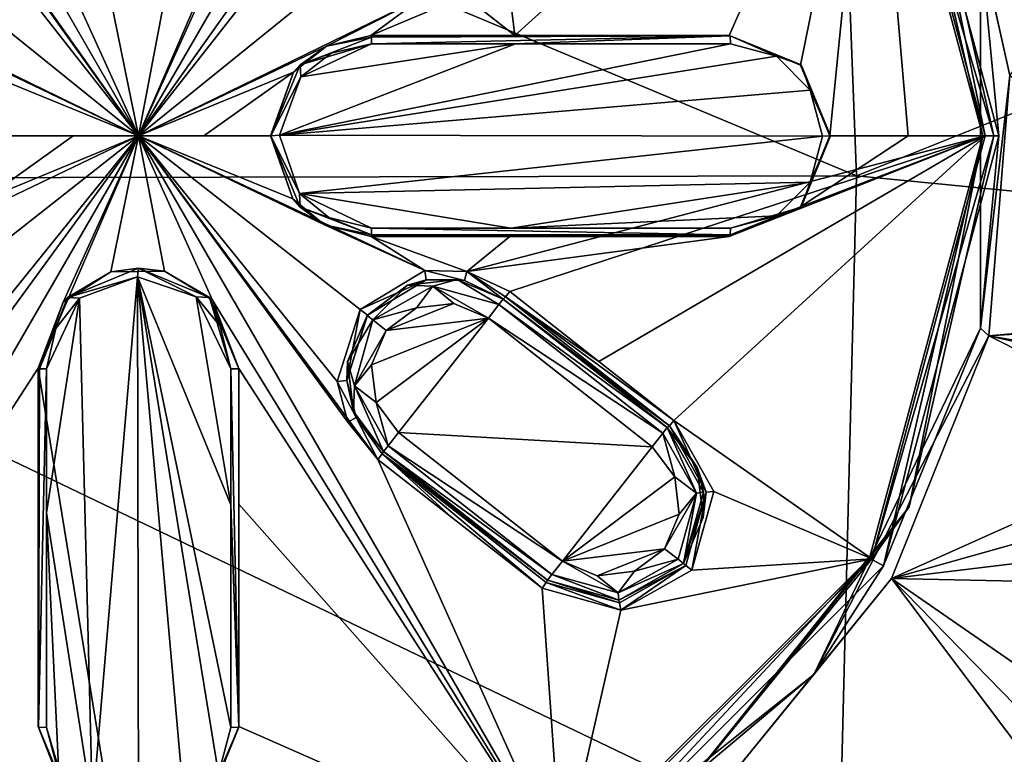
# Model space of a CAD drawing. Units: millimetres. Extents: x -70 to 70, y -195 to 70.
# Drawn here: x -2 to 18, y -13 to 2 of the extents above; entities that cross this region are included whole.
import ezdxf

# ---------------------------------------------------------------- set-up
doc = ezdxf.new("R2010")
doc.units = ezdxf.units.MM
doc.header["$LTSCALE"] = 52.148148
for name, color, linetype in [('115', 7, 'CONTINUOUS'), ('116', 7, 'CONTINUOUS'), ('117', 7, 'CONTINUOUS'), ('118', 7, 'CONTINUOUS'), ('119', 7, 'CONTINUOUS'), ('120', 7, 'CONTINUOUS'), ('121', 7, 'CONTINUOUS'), ('130', 7, 'CONTINUOUS'), ('131', 7, 'CONTINUOUS'), ('132', 7, 'CONTINUOUS'), ('133', 7, 'CONTINUOUS'), ('134', 7, 'CONTINUOUS'), ('135', 7, 'CONTINUOUS'), ('136', 7, 'CONTINUOUS'), ('137', 7, 'CONTINUOUS'), ('19', 7, 'CONTINUOUS'), ('50', 7, 'CONTINUOUS'), ('65', 7, 'CONTINUOUS'), ('66', 7, 'CONTINUOUS'), ('704', 7, 'CONTINUOUS'), ('705', 7, 'CONTINUOUS'), ('76', 7, 'CONTINUOUS'), ('77', 7, 'CONTINUOUS'), ('78', 7, 'CONTINUOUS'), ('79', 7, 'CONTINUOUS'), ('80', 7, 'CONTINUOUS'), ('81', 7, 'CONTINUOUS'), ('82', 7, 'CONTINUOUS'), ('83', 7, 'CONTINUOUS'), ('84', 7, 'CONTINUOUS')]:
    doc.layers.add(name, color=color, linetype=linetype)

msp = doc.modelspace()

# ---------------------------------------------------------------- linework, layer by layer
at = {"layer": '115', "linetype": 'Continuous'}
for points in [[(9.499, -4.657, 13.115), (7.662, -3.213, 13.257), (7.571, -3.324, 13.199), (9.499, -4.657, 13.115)], [(7.528, -3.366, 13.057), (10.956, -5.981, 12.916), (7.571, -3.324, 13.199), (7.528, -3.366, 13.057)], [(7.528, -3.366, 13.057), (9.364, -4.808, 12.915), (10.956, -5.981, 12.916), (7.528, -3.366, 13.057)], [(11.047, -5.871, 12.973), (9.499, -4.657, 13.115), (7.571, -3.324, 13.199), (11.047, -5.871, 12.973)], [(10.956, -5.981, 12.916), (11.047, -5.871, 12.973), (7.571, -3.324, 13.199), (10.956, -5.981, 12.916)], [(9.364, -4.808, 12.915), (10.91, -6.021, 12.774), (10.956, -5.981, 12.916), (9.364, -4.808, 12.915)]]:
    msp.add_3dface(points, dxfattribs=at)
at = {"layer": '116', "linetype": 'Continuous'}
for points in [[(5.911, -2.778, 13.35), (4.573, -3.582, 13.383), (5.938, -2.971, 13.15), (5.911, -2.778, 13.35)], [(6.777, -2.795, 13.31), (5.911, -2.778, 13.35), (6.724, -2.987, 13.11), (6.777, -2.795, 13.31)], [(5.911, -2.778, 13.35), (5.938, -2.971, 13.15), (6.724, -2.987, 13.11), (5.911, -2.778, 13.35)], [(7.528, -3.366, 13.057), (6.777, -2.795, 13.31), (6.724, -2.987, 13.11), (7.528, -3.366, 13.057)], [(7.662, -3.213, 13.257), (6.777, -2.795, 13.31), (7.571, -3.324, 13.199), (7.662, -3.213, 13.257)], [(6.777, -2.795, 13.31), (7.528, -3.366, 13.057), (7.571, -3.324, 13.199), (6.777, -2.795, 13.31)], [(4.573, -3.582, 13.383), (4.723, -3.7, 13.183), (5.938, -2.971, 13.15), (4.573, -3.582, 13.383)], [(4.573, -3.582, 13.383), (4.102, -5.069, 13.35), (4.296, -5.05, 13.15), (4.573, -3.582, 13.383)], [(4.573, -3.582, 13.383), (4.296, -5.05, 13.15), (4.723, -3.7, 13.183), (4.573, -3.582, 13.383)], [(4.102, -5.069, 13.35), (4.494, -5.814, 13.111), (4.296, -5.05, 13.15), (4.102, -5.069, 13.35)], [(4.102, -5.069, 13.35), (4.321, -5.91, 13.31), (4.494, -5.814, 13.111), (4.102, -5.069, 13.35)], [(4.321, -5.91, 13.31), (4.941, -6.679, 13.257), (4.494, -5.814, 13.111), (4.321, -5.91, 13.31)], [(4.494, -5.814, 13.111), (4.941, -6.679, 13.257), (5.027, -6.565, 13.199), (4.494, -5.814, 13.111)], [(5.058, -6.513, 13.057), (4.494, -5.814, 13.111), (5.027, -6.565, 13.199), (5.058, -6.513, 13.057)]]:
    msp.add_3dface(points, dxfattribs=at)
at = {"layer": '117', "linetype": 'Continuous'}
for points in [[(4.941, -6.679, 13.257), (6.459, -7.871, 13.141), (5.027, -6.565, 13.199), (4.941, -6.679, 13.257)], [(6.574, -7.703, 12.942), (5.058, -6.513, 13.057), (5.027, -6.565, 13.199), (6.574, -7.703, 12.942)], [(6.459, -7.871, 13.141), (8.327, -9.337, 12.973), (5.027, -6.565, 13.199), (6.459, -7.871, 13.141)], [(5.027, -6.565, 13.199), (8.327, -9.337, 12.973), (8.414, -9.219, 12.912), (5.027, -6.565, 13.199)], [(8.44, -9.168, 12.774), (6.574, -7.703, 12.942), (5.027, -6.565, 13.199), (8.44, -9.168, 12.774)], [(8.44, -9.168, 12.774), (5.027, -6.565, 13.199), (8.414, -9.219, 12.912), (8.44, -9.168, 12.774)]]:
    msp.add_3dface(points, dxfattribs=at)
at = {"layer": '118', "linetype": 'Continuous'}
for points in [[(11.047, -5.871, 12.973), (10.956, -5.981, 12.916), (11.717, -7.355, 12.794), (11.047, -5.871, 12.973)], [(11.874, -7.338, 12.854), (11.047, -5.871, 12.973), (11.717, -7.355, 12.794), (11.874, -7.338, 12.854)], [(10.91, -6.021, 12.774), (11.53, -6.847, 12.69), (10.956, -5.981, 12.916), (10.91, -6.021, 12.774)], [(10.956, -5.981, 12.916), (11.53, -6.847, 12.69), (11.717, -7.355, 12.794), (10.956, -5.981, 12.916)], [(11.53, -6.847, 12.69), (11.655, -7.877, 12.629), (11.717, -7.355, 12.794), (11.53, -6.847, 12.69)], [(11.655, -7.877, 12.629), (11.249, -8.829, 12.503), (11.717, -7.355, 12.794), (11.655, -7.877, 12.629)], [(11.249, -8.829, 12.503), (11.293, -8.864, 12.745), (11.717, -7.355, 12.794), (11.249, -8.829, 12.503)], [(11.293, -8.864, 12.745), (11.421, -8.962, 12.806), (11.717, -7.355, 12.794), (11.293, -8.864, 12.745)], [(11.421, -8.962, 12.806), (11.874, -7.338, 12.854), (11.717, -7.355, 12.794), (11.421, -8.962, 12.806)], [(11.249, -8.829, 12.503), (9.914, -9.58, 12.655), (11.293, -8.864, 12.745), (11.249, -8.829, 12.503)], [(9.914, -9.58, 12.655), (9.927, -9.635, 12.794), (11.293, -8.864, 12.745), (9.914, -9.58, 12.655)], [(9.927, -9.635, 12.794), (9.951, -9.791, 12.854), (11.293, -8.864, 12.745), (9.927, -9.635, 12.794)], [(9.951, -9.791, 12.854), (11.421, -8.962, 12.806), (11.293, -8.864, 12.745), (9.951, -9.791, 12.854)], [(8.327, -9.337, 12.973), (9.951, -9.791, 12.854), (8.414, -9.219, 12.912), (8.327, -9.337, 12.973)], [(8.44, -9.168, 12.774), (8.414, -9.219, 12.912), (9.927, -9.635, 12.794), (8.44, -9.168, 12.774)], [(8.414, -9.219, 12.912), (9.951, -9.791, 12.854), (9.927, -9.635, 12.794), (8.414, -9.219, 12.912)], [(9.914, -9.58, 12.655), (8.44, -9.168, 12.774), (9.927, -9.635, 12.794), (9.914, -9.58, 12.655)]]:
    msp.add_3dface(points, dxfattribs=at)
at = {"layer": '119', "linetype": 'Continuous'}
for points in [[(17.425, 0, 12.124), (15.084, 8.717, 12.124), (17.649, 0, 12.3), (17.425, 0, 12.124)], [(17.649, 0, 12.3), (15.084, 8.717, 12.124), (15.901, 7.657, 12.3), (17.649, 0, 12.3)], [(15.133, 8.73, 12.522), (17.471, 0, 12.522), (15.901, 7.657, 12.3), (15.133, 8.73, 12.522)], [(17.471, 0, 12.522), (17.649, 0, 12.3), (15.901, 7.657, 12.3), (17.471, 0, 12.522)]]:
    msp.add_3dface(points, dxfattribs=at)
at = {"layer": '120', "linetype": 'Continuous'}
for points in [[(17.471, 0, 12.522), (15.134, -8.729, 12.522), (17.649, 0, 12.3), (17.471, 0, 12.522)], [(17.649, 0, 12.3), (15.134, -8.729, 12.522), (15.901, -7.657, 12.3), (17.649, 0, 12.3)], [(17.425, 0, 12.124), (17.649, 0, 12.3), (15.901, -7.657, 12.3), (17.425, 0, 12.124)], [(15.084, -8.717, 12.124), (17.425, 0, 12.124), (15.901, -7.657, 12.3), (15.084, -8.717, 12.124)], [(15.134, -8.729, 12.522), (11.004, -13.798, 12.3), (15.901, -7.657, 12.3), (15.134, -8.729, 12.522)], [(11.004, -13.798, 12.3), (15.084, -8.717, 12.124), (15.901, -7.657, 12.3), (11.004, -13.798, 12.3)], [(8.717, -15.084, 12.124), (15.084, -8.717, 12.124), (11.004, -13.798, 12.3), (8.717, -15.084, 12.124)], [(15.134, -8.729, 12.522), (8.734, -15.131, 12.522), (11.004, -13.798, 12.3), (15.134, -8.729, 12.522)]]:
    msp.add_3dface(points, dxfattribs=at)
at = {"layer": '121', "linetype": 'Continuous'}
for points in [[(2.906, 0.019, 13.789), (12.215, 1.902, 13.285), (7.779, 1.903, 13.574), (2.906, 0.019, 13.789)], [(3.348, 1.22, 13.769), (2.906, 0.019, 13.789), (7.779, 1.903, 13.574), (3.348, 1.22, 13.769)], [(13.168, 1.646, 13.213), (12.215, 1.902, 13.285), (2.906, 0.019, 13.789), (13.168, 1.646, 13.213)], [(3.974, 1.71, 13.743), (3.348, 1.22, 13.769), (4.808, 1.903, 13.71), (3.974, 1.71, 13.743)], [(4.808, 1.903, 13.71), (3.348, 1.22, 13.769), (7.779, 1.903, 13.574), (4.808, 1.903, 13.71)], [(13.864, 0.949, 13.161), (13.168, 1.646, 13.213), (2.906, 0.019, 13.789), (13.864, 0.949, 13.161)], [(14.117, -0.001, 13.142), (13.864, 0.949, 13.161), (2.906, 0.019, 13.789), (14.117, -0.001, 13.142)], [(3.322, -1.188, 13.77), (14.117, -0.001, 13.142), (2.906, 0.019, 13.789), (3.322, -1.188, 13.77)], [(13.863, -0.951, 13.161), (14.117, -0.001, 13.142), (3.322, -1.188, 13.77), (13.863, -0.951, 13.161)], [(7.68, -1.903, 13.579), (13.863, -0.951, 13.161), (3.322, -1.188, 13.77), (7.68, -1.903, 13.579)], [(13.166, -1.647, 13.213), (13.863, -0.951, 13.161), (7.68, -1.903, 13.579), (13.166, -1.647, 13.213)], [(4.808, -1.903, 13.71), (7.68, -1.903, 13.579), (3.322, -1.188, 13.77), (4.808, -1.903, 13.71)], [(3.925, -1.686, 13.745), (4.808, -1.903, 13.71), (3.322, -1.188, 13.77), (3.925, -1.686, 13.745)], [(12.215, -1.902, 13.285), (13.166, -1.647, 13.213), (7.68, -1.903, 13.579), (12.215, -1.902, 13.285)], [(-0.019, -2.906, 13.789), (-1.219, -3.347, 13.769), (-0.949, -13.864, 13.161), (-0.019, -2.906, 13.789)], [(0.001, -14.117, 13.142), (-0.019, -2.906, 13.789), (-0.949, -13.864, 13.161), (0.001, -14.117, 13.142)], [(1.189, -3.322, 13.77), (-0.019, -2.906, 13.789), (1.903, -7.615, 13.583), (1.189, -3.322, 13.77)], [(1.903, -7.615, 13.583), (-0.019, -2.906, 13.789), (1.902, -12.215, 13.285), (1.903, -7.615, 13.583)], [(1.902, -12.215, 13.285), (-0.019, -2.906, 13.789), (1.648, -13.166, 13.213), (1.902, -12.215, 13.285)], [(1.648, -13.166, 13.213), (-0.019, -2.906, 13.789), (0.951, -13.862, 13.161), (1.648, -13.166, 13.213)], [(0.951, -13.862, 13.161), (-0.019, -2.906, 13.789), (0.001, -14.117, 13.142), (0.951, -13.862, 13.161)], [(-1.709, -3.972, 13.743), (-1.903, -4.808, 13.71), (-1.219, -3.347, 13.769), (-1.709, -3.972, 13.743)], [(-1.219, -3.347, 13.769), (-1.903, -4.808, 13.71), (-1.903, -7.78, 13.574), (-1.219, -3.347, 13.769)], [(-0.949, -13.864, 13.161), (-1.219, -3.347, 13.769), (-1.903, -7.78, 13.574), (-0.949, -13.864, 13.161)], [(1.686, -3.925, 13.745), (1.189, -3.322, 13.77), (1.903, -4.808, 13.71), (1.686, -3.925, 13.745)], [(1.903, -4.808, 13.71), (1.189, -3.322, 13.77), (1.903, -7.615, 13.583), (1.903, -4.808, 13.71)], [(-1.646, -13.168, 13.213), (-0.949, -13.864, 13.161), (-1.903, -7.78, 13.574), (-1.646, -13.168, 13.213)], [(-1.902, -12.215, 13.285), (-1.646, -13.168, 13.213), (-1.903, -7.78, 13.574), (-1.902, -12.215, 13.285)]]:
    msp.add_3dface(points, dxfattribs=at)
at = {"layer": '130', "linetype": 'Continuous'}
for points in [[(12.192, 2.072, 12.984), (7.762, 2.072, 13.272), (4.796, 2.072, 13.408), (12.192, 2.072, 12.984)], [(12.192, 2.072, 12.984), (4.796, 2.072, 13.408), (4.805, 2.042, 13.651), (12.192, 2.072, 12.984)], [(12.208, 2.066, 13.197), (12.192, 2.072, 12.984), (4.805, 2.042, 13.651), (12.208, 2.066, 13.197)], [(4.808, 1.903, 13.71), (12.208, 2.066, 13.197), (4.805, 2.042, 13.651), (4.808, 1.903, 13.71)], [(4.808, 1.903, 13.71), (7.779, 1.903, 13.574), (12.208, 2.066, 13.197), (4.808, 1.903, 13.71)], [(7.779, 1.903, 13.574), (12.215, 1.902, 13.285), (12.208, 2.066, 13.197), (7.779, 1.903, 13.574)]]:
    msp.add_3dface(points, dxfattribs=at)
at = {"layer": '131', "linetype": 'Continuous'}
for points in [[(4.805, 2.042, 13.651), (3.879, 1.857, 13.443), (3.337, 1.467, 13.666), (4.805, 2.042, 13.651)], [(4.808, 1.903, 13.71), (4.805, 2.042, 13.651), (3.337, 1.467, 13.666), (4.808, 1.903, 13.71)], [(4.796, 2.072, 13.408), (3.879, 1.857, 13.443), (4.805, 2.042, 13.651), (4.796, 2.072, 13.408)], [(3.879, 1.857, 13.443), (3.198, 1.319, 13.472), (3.337, 1.467, 13.666), (3.879, 1.857, 13.443)], [(3.974, 1.71, 13.743), (4.808, 1.903, 13.71), (3.337, 1.467, 13.666), (3.974, 1.71, 13.743)], [(3.348, 1.22, 13.769), (3.974, 1.71, 13.743), (3.337, 1.467, 13.666), (3.348, 1.22, 13.769)], [(3.337, 1.467, 13.666), (3.198, 1.319, 13.472), (2.73, 0, 13.694), (3.337, 1.467, 13.666)], [(3.348, 1.22, 13.769), (3.337, 1.467, 13.666), (2.73, 0, 13.694), (3.348, 1.22, 13.769)], [(3.198, 1.319, 13.472), (2.724, 0, 13.495), (2.73, 0, 13.694), (3.198, 1.319, 13.472)], [(2.906, 0.019, 13.789), (3.348, 1.22, 13.769), (2.73, 0, 13.694), (2.906, 0.019, 13.789)], [(2.724, 0, 13.495), (3.184, -1.301, 13.473), (2.73, 0, 13.694), (2.724, 0, 13.495)], [(3.322, -1.188, 13.77), (2.906, 0.019, 13.789), (2.73, 0, 13.694), (3.322, -1.188, 13.77)], [(2.73, 0, 13.694), (3.184, -1.301, 13.473), (3.337, -1.467, 13.666), (2.73, 0, 13.694)], [(3.322, -1.188, 13.77), (2.73, 0, 13.694), (3.337, -1.467, 13.666), (3.322, -1.188, 13.77)], [(3.925, -1.686, 13.745), (3.322, -1.188, 13.77), (3.337, -1.467, 13.666), (3.925, -1.686, 13.745)], [(3.184, -1.301, 13.473), (3.839, -1.837, 13.445), (3.337, -1.467, 13.666), (3.184, -1.301, 13.473)], [(3.337, -1.467, 13.666), (3.839, -1.837, 13.445), (4.805, -2.042, 13.65), (3.337, -1.467, 13.666)], [(3.925, -1.686, 13.745), (3.337, -1.467, 13.666), (4.805, -2.042, 13.65), (3.925, -1.686, 13.745)], [(4.808, -1.903, 13.71), (3.925, -1.686, 13.745), (4.805, -2.042, 13.65), (4.808, -1.903, 13.71)], [(3.839, -1.837, 13.445), (4.797, -2.072, 13.408), (4.805, -2.042, 13.65), (3.839, -1.837, 13.445)]]:
    msp.add_3dface(points, dxfattribs=at)
at = {"layer": '132', "linetype": 'Continuous'}
for points in [[(4.808, -1.903, 13.71), (4.805, -2.042, 13.65), (12.211, -2.042, 13.226), (4.808, -1.903, 13.71)], [(12.215, -1.902, 13.285), (7.68, -1.903, 13.579), (4.808, -1.903, 13.71), (12.215, -1.902, 13.285)], [(12.215, -1.902, 13.285), (4.808, -1.903, 13.71), (12.211, -2.042, 13.226), (12.215, -1.902, 13.285)], [(4.797, -2.072, 13.408), (12.192, -2.072, 12.984), (12.211, -2.042, 13.226), (4.797, -2.072, 13.408)], [(4.805, -2.042, 13.65), (4.797, -2.072, 13.408), (12.211, -2.042, 13.226), (4.805, -2.042, 13.65)], [(4.797, -2.072, 13.408), (7.664, -2.072, 13.277), (12.192, -2.072, 12.984), (4.797, -2.072, 13.408)]]:
    msp.add_3dface(points, dxfattribs=at)
at = {"layer": '133', "linetype": 'Continuous'}
for points in [[(13.659, 1.463, 12.873), (12.192, 2.072, 12.984), (13.673, 1.469, 13.07), (13.659, 1.463, 12.873)], [(12.192, 2.072, 12.984), (12.208, 2.066, 13.197), (13.673, 1.469, 13.07), (12.192, 2.072, 12.984)], [(12.215, 1.902, 13.285), (13.168, 1.646, 13.213), (12.208, 2.066, 13.197), (12.215, 1.902, 13.285)], [(12.208, 2.066, 13.197), (13.168, 1.646, 13.213), (13.673, 1.469, 13.07), (12.208, 2.066, 13.197)], [(13.168, 1.646, 13.213), (13.864, 0.949, 13.161), (13.673, 1.469, 13.07), (13.168, 1.646, 13.213)], [(14.282, 0, 13.025), (13.659, 1.463, 12.873), (13.673, 1.469, 13.07), (14.282, 0, 13.025)], [(14.264, 0, 12.828), (13.659, 1.463, 12.873), (14.282, 0, 13.025), (14.264, 0, 12.828)], [(13.864, 0.949, 13.161), (14.282, 0, 13.025), (13.673, 1.469, 13.07), (13.864, 0.949, 13.161)], [(13.864, 0.949, 13.161), (14.117, -0.001, 13.142), (14.282, 0, 13.025), (13.864, 0.949, 13.161)], [(13.658, -1.464, 12.873), (14.264, 0, 12.828), (13.673, -1.469, 13.07), (13.658, -1.464, 12.873)], [(13.673, -1.469, 13.07), (14.264, 0, 12.828), (14.282, 0, 13.025), (13.673, -1.469, 13.07)], [(13.863, -0.951, 13.161), (13.673, -1.469, 13.07), (14.282, 0, 13.025), (13.863, -0.951, 13.161)], [(14.117, -0.001, 13.142), (13.863, -0.951, 13.161), (14.282, 0, 13.025), (14.117, -0.001, 13.142)], [(13.863, -0.951, 13.161), (13.166, -1.647, 13.213), (13.673, -1.469, 13.07), (13.863, -0.951, 13.161)], [(12.192, -2.072, 12.984), (13.658, -1.464, 12.873), (12.211, -2.042, 13.226), (12.192, -2.072, 12.984)], [(12.211, -2.042, 13.226), (13.658, -1.464, 12.873), (13.673, -1.469, 13.07), (12.211, -2.042, 13.226)], [(12.215, -1.902, 13.285), (12.211, -2.042, 13.226), (13.673, -1.469, 13.07), (12.215, -1.902, 13.285)], [(13.166, -1.647, 13.213), (12.215, -1.902, 13.285), (13.673, -1.469, 13.07), (13.166, -1.647, 13.213)]]:
    msp.add_3dface(points, dxfattribs=at)
at = {"layer": '134', "linetype": 'Continuous'}
for points in [[(-0.57, -2.804, 13.491), (-1.556, -3.428, 13.462), (-1.467, -3.337, 13.666), (-0.57, -2.804, 13.491)], [(-0.57, -2.804, 13.491), (-1.467, -3.337, 13.666), (0, -2.73, 13.694), (-0.57, -2.804, 13.491)], [(-1.467, -3.337, 13.666), (-0.019, -2.906, 13.789), (0, -2.73, 13.694), (-1.467, -3.337, 13.666)], [(0.532, -2.793, 13.491), (-0.57, -2.804, 13.491), (0, -2.73, 13.694), (0.532, -2.793, 13.491)], [(-0.019, -2.906, 13.789), (1.189, -3.322, 13.77), (0, -2.73, 13.694), (-0.019, -2.906, 13.789)], [(0.532, -2.793, 13.491), (0, -2.73, 13.694), (1.467, -3.337, 13.666), (0.532, -2.793, 13.491)], [(0, -2.73, 13.694), (1.189, -3.322, 13.77), (1.467, -3.337, 13.666), (0, -2.73, 13.694)], [(1.524, -3.393, 13.464), (0.532, -2.793, 13.491), (1.467, -3.337, 13.666), (1.524, -3.393, 13.464)], [(-1.219, -3.347, 13.769), (-0.019, -2.906, 13.789), (-1.467, -3.337, 13.666), (-1.219, -3.347, 13.769)], [(-1.556, -3.428, 13.462), (-2.072, -4.796, 13.408), (-2.042, -4.805, 13.651), (-1.556, -3.428, 13.462)], [(-1.556, -3.428, 13.462), (-2.042, -4.805, 13.651), (-1.467, -3.337, 13.666), (-1.556, -3.428, 13.462)], [(-2.042, -4.805, 13.651), (-1.709, -3.972, 13.743), (-1.467, -3.337, 13.666), (-2.042, -4.805, 13.651)], [(-1.709, -3.972, 13.743), (-1.219, -3.347, 13.769), (-1.467, -3.337, 13.666), (-1.709, -3.972, 13.743)], [(1.189, -3.322, 13.77), (1.686, -3.925, 13.745), (1.467, -3.337, 13.666), (1.189, -3.322, 13.77)], [(1.524, -3.393, 13.464), (1.467, -3.337, 13.666), (2.066, -4.804, 13.622), (1.524, -3.393, 13.464)], [(1.686, -3.925, 13.745), (1.903, -4.808, 13.71), (1.467, -3.337, 13.666), (1.686, -3.925, 13.745)], [(1.467, -3.337, 13.666), (1.903, -4.808, 13.71), (2.066, -4.804, 13.622), (1.467, -3.337, 13.666)], [(2.072, -4.797, 13.408), (1.524, -3.393, 13.464), (2.066, -4.804, 13.622), (2.072, -4.797, 13.408)], [(-1.903, -4.808, 13.71), (-1.709, -3.972, 13.743), (-2.042, -4.805, 13.651), (-1.903, -4.808, 13.71)]]:
    msp.add_3dface(points, dxfattribs=at)
at = {"layer": '135', "linetype": 'Continuous'}
for points in [[(2.066, -4.804, 13.622), (1.903, -4.808, 13.71), (2.066, -12.208, 13.197), (2.066, -4.804, 13.622)], [(1.903, -4.808, 13.71), (1.903, -7.615, 13.583), (2.066, -12.208, 13.197), (1.903, -4.808, 13.71)], [(2.072, -12.192, 12.984), (2.072, -4.797, 13.408), (2.066, -4.804, 13.622), (2.072, -12.192, 12.984)], [(2.072, -12.192, 12.984), (2.066, -4.804, 13.622), (2.066, -12.208, 13.197), (2.072, -12.192, 12.984)], [(2.072, -4.797, 13.408), (2.072, -12.192, 12.984), (2.072, -7.599, 13.281), (2.072, -4.797, 13.408)], [(1.903, -7.615, 13.583), (1.902, -12.215, 13.285), (2.066, -12.208, 13.197), (1.903, -7.615, 13.583)]]:
    msp.add_3dface(points, dxfattribs=at)
at = {"layer": '136', "linetype": 'Continuous'}
for points in [[(-2.072, -12.192, 12.984), (-1.463, -13.659, 12.873), (-2.066, -12.208, 13.197), (-2.072, -12.192, 12.984)], [(1.464, -13.658, 12.873), (2.072, -12.192, 12.984), (1.469, -13.673, 13.07), (1.464, -13.658, 12.873)], [(2.072, -12.192, 12.984), (2.066, -12.208, 13.197), (1.469, -13.673, 13.07), (2.072, -12.192, 12.984)], [(-1.463, -13.659, 12.873), (-1.469, -13.673, 13.07), (-2.066, -12.208, 13.197), (-1.463, -13.659, 12.873)], [(-1.469, -13.673, 13.07), (-1.902, -12.215, 13.285), (-2.066, -12.208, 13.197), (-1.469, -13.673, 13.07)], [(-1.646, -13.168, 13.213), (-1.902, -12.215, 13.285), (-1.469, -13.673, 13.07), (-1.646, -13.168, 13.213)], [(2.066, -12.208, 13.197), (1.648, -13.166, 13.213), (1.469, -13.673, 13.07), (2.066, -12.208, 13.197)], [(1.902, -12.215, 13.285), (1.648, -13.166, 13.213), (2.066, -12.208, 13.197), (1.902, -12.215, 13.285)]]:
    msp.add_3dface(points, dxfattribs=at)
at = {"layer": '137', "linetype": 'Continuous'}
for points in [[(-2.072, -4.796, 13.408), (-2.072, -12.192, 12.984), (-2.066, -12.208, 13.197), (-2.072, -4.796, 13.408)], [(-2.042, -4.805, 13.651), (-2.072, -4.796, 13.408), (-2.066, -12.208, 13.197), (-2.042, -4.805, 13.651)], [(-1.903, -4.808, 13.71), (-2.042, -4.805, 13.651), (-2.066, -12.208, 13.197), (-1.903, -4.808, 13.71)], [(-1.902, -12.215, 13.285), (-1.903, -4.808, 13.71), (-2.066, -12.208, 13.197), (-1.902, -12.215, 13.285)], [(-1.903, -4.808, 13.71), (-1.902, -12.215, 13.285), (-1.903, -7.78, 13.574), (-1.903, -4.808, 13.71)]]:
    msp.add_3dface(points, dxfattribs=at)
at = {"layer": '19', "linetype": 'Continuous'}
for points in [[(14.352, 11.417, -28.915), (14.817, -0.821, -30.033), (-14.271, 11.354, -28.932), (14.352, 11.417, -28.915)], [(14.352, 11.417, -28.915), (42.785, 10.372, -22.956), (14.817, -0.821, -30.033), (14.352, 11.417, -28.915)], [(-14.271, 11.354, -28.932), (14.817, -0.821, -30.033), (-14.73, -0.887, -30.047), (-14.271, 11.354, -28.932)], [(42.785, 10.372, -22.956), (43.575, -3.634, -23.579), (14.817, -0.821, -30.033), (42.785, 10.372, -22.956)], [(14.817, -0.821, -30.033), (14.468, -14.898, -30.564), (-14.73, -0.887, -30.047), (14.817, -0.821, -30.033)], [(-14.73, -0.887, -30.047), (14.468, -14.898, -30.564), (-14.38, -14.959, -30.575), (-14.73, -0.887, -30.047)], [(14.817, -0.821, -30.033), (43.575, -3.634, -23.579), (14.468, -14.898, -30.564), (14.817, -0.821, -30.033)], [(43.575, -3.634, -23.579), (42.115, -17.98, -23.777), (14.468, -14.898, -30.564), (43.575, -3.634, -23.579)]]:
    msp.add_3dface(points, dxfattribs=at)
at = {"layer": '50', "linetype": 'Continuous'}
for points in [[(16.81, 6.511, 12.419), (17.983, 1.247, 12.419), (21.853, 6.292, 11.849), (16.81, 6.511, 12.419)], [(17.983, 1.247, 12.419), (17.547, -4.128, 12.419), (23.705, -3.575, 11.678), (17.983, 1.247, 12.419)], [(23.705, -3.575, 11.678), (17.547, -4.128, 12.419), (22.427, -3.807, 11.848), (23.705, -3.575, 11.678)], [(22.427, -3.807, 11.848), (17.547, -4.128, 12.419), (21.7, -4.85, 11.917), (22.427, -3.807, 11.848)], [(17.547, -4.128, 12.419), (15.541, -9.134, 12.419), (21.86, -6.303, 11.848), (17.547, -4.128, 12.419)], [(21.655, -5.045, 11.917), (17.547, -4.128, 12.419), (21.86, -6.303, 11.848), (21.655, -5.045, 11.917)], [(17.547, -4.128, 12.419), (21.655, -5.045, 11.917), (21.677, -4.948, 11.917), (17.547, -4.128, 12.419)], [(21.7, -4.85, 11.917), (17.547, -4.128, 12.419), (21.677, -4.948, 11.917), (21.7, -4.85, 11.917)], [(21.86, -6.303, 11.848), (15.541, -9.134, 12.419), (22.909, -7.063, 11.678), (21.86, -6.303, 11.848)], [(22.909, -7.063, 11.678), (15.541, -9.134, 12.419), (26.205, -7.84, 11.162), (22.909, -7.063, 11.678)], [(26.205, -7.84, 11.162), (15.541, -9.134, 12.419), (35.66, -9.562, 9.32), (26.205, -7.84, 11.162)], [(15.541, -9.134, 12.419), (12.143, -13.323, 12.419), (18.57, -13.159, 11.847), (15.541, -9.134, 12.419)], [(36.057, -23.337, 7.862), (15.541, -9.134, 12.419), (19.807, -13.506, 11.678), (36.057, -23.337, 7.862)], [(15.541, -9.134, 12.419), (36.057, -23.337, 7.862), (35.66, -9.562, 9.32), (15.541, -9.134, 12.419)], [(19.807, -13.506, 11.678), (15.541, -9.134, 12.419), (18.57, -13.159, 11.847), (19.807, -13.506, 11.678)]]:
    msp.add_3dface(points, dxfattribs=at)
at = {"layer": '65', "linetype": 'Continuous'}
for points in [[(-2.072, -4.796, 13.408), (0, 0, 13.553), (-8.75, -15.121, 12.522), (-2.072, -4.796, 13.408)], [(0, 0, 13.553), (-4.324, -5.917, 13.31), (-8.75, -15.121, 12.522), (0, 0, 13.553)], [(-4.569, -3.587, 13.383), (-4.103, -5.075, 13.35), (0, 0, 13.553), (-4.569, -3.587, 13.383)], [(-3.879, -1.857, 13.443), (-4.569, -3.587, 13.383), (0, 0, 13.553), (-3.879, -1.857, 13.443)], [(-4.103, -5.075, 13.35), (-4.324, -5.917, 13.31), (0, 0, 13.553), (-4.103, -5.075, 13.35)], [(-3.198, -1.319, 13.472), (-3.879, -1.857, 13.443), (0, 0, 13.553), (-3.198, -1.319, 13.472)], [(-2.724, 0, 13.495), (-3.198, -1.319, 13.472), (-1.35, 0, 13.529), (-2.724, 0, 13.495)], [(-1.35, 0, 13.529), (-3.198, -1.319, 13.472), (0, 0, 13.553), (-1.35, 0, 13.529)], [(-2.072, -4.796, 13.408), (-1.556, -3.428, 13.462), (0, 0, 13.553), (-2.072, -4.796, 13.408)], [(-1.556, -3.428, 13.462), (-0.57, -2.804, 13.491), (0, 0, 13.553), (-1.556, -3.428, 13.462)], [(-0.57, -2.804, 13.491), (0.532, -2.793, 13.491), (0, 0, 13.553), (-0.57, -2.804, 13.491)], [(0.532, -2.793, 13.491), (1.524, -3.393, 13.464), (0, 0, 13.553), (0.532, -2.793, 13.491)], [(0, 0, 13.553), (1.524, -3.393, 13.464), (8.734, -15.131, 12.522), (0, 0, 13.553)], [(4.573, -3.582, 13.383), (5.911, -2.778, 13.35), (0, 0, 13.553), (4.573, -3.582, 13.383)], [(0, 0, 13.553), (5.911, -2.778, 13.35), (3.839, -1.837, 13.445), (0, 0, 13.553)], [(4.102, -5.069, 13.35), (4.573, -3.582, 13.383), (0, 0, 13.553), (4.102, -5.069, 13.35)], [(4.321, -5.91, 13.31), (4.102, -5.069, 13.35), (0, 0, 13.553), (4.321, -5.91, 13.31)], [(4.941, -6.679, 13.257), (4.321, -5.91, 13.31), (0, 0, 13.553), (4.941, -6.679, 13.257)], [(4.941, -6.679, 13.257), (0, 0, 13.553), (8.734, -15.131, 12.522), (4.941, -6.679, 13.257)], [(1.35, 0, 13.529), (0, 0, 13.553), (2.724, 0, 13.495), (1.35, 0, 13.529)], [(2.724, 0, 13.495), (0, 0, 13.553), (3.184, -1.301, 13.473), (2.724, 0, 13.495)], [(3.184, -1.301, 13.473), (0, 0, 13.553), (3.839, -1.837, 13.445), (3.184, -1.301, 13.473)], [(6.777, -2.795, 13.31), (7.662, -3.213, 13.257), (17.471, 0, 12.522), (6.777, -2.795, 13.31)], [(12.192, -2.072, 12.984), (6.777, -2.795, 13.31), (17.471, 0, 12.522), (12.192, -2.072, 12.984)], [(7.662, -3.213, 13.257), (9.499, -4.657, 13.115), (17.471, 0, 12.522), (7.662, -3.213, 13.257)], [(9.499, -4.657, 13.115), (11.047, -5.871, 12.973), (17.471, 0, 12.522), (9.499, -4.657, 13.115)], [(17.471, 0, 12.522), (11.047, -5.871, 12.973), (15.134, -8.729, 12.522), (17.471, 0, 12.522)], [(13.658, -1.464, 12.873), (12.192, -2.072, 12.984), (17.471, 0, 12.522), (13.658, -1.464, 12.873)], [(14.264, 0, 12.828), (13.658, -1.464, 12.873), (15.886, 0, 12.68), (14.264, 0, 12.828)], [(15.886, 0, 12.68), (13.658, -1.464, 12.873), (17.471, 0, 12.522), (15.886, 0, 12.68)], [(3.839, -1.837, 13.445), (5.911, -2.778, 13.35), (4.797, -2.072, 13.408), (3.839, -1.837, 13.445)], [(5.911, -2.778, 13.35), (6.777, -2.795, 13.31), (4.797, -2.072, 13.408), (5.911, -2.778, 13.35)], [(4.797, -2.072, 13.408), (6.777, -2.795, 13.31), (7.664, -2.072, 13.277), (4.797, -2.072, 13.408)], [(7.664, -2.072, 13.277), (6.777, -2.795, 13.31), (12.192, -2.072, 12.984), (7.664, -2.072, 13.277)], [(1.524, -3.393, 13.464), (2.072, -4.797, 13.408), (8.734, -15.131, 12.522), (1.524, -3.393, 13.464)], [(-0.011, -17.471, 12.522), (-2.072, -4.796, 13.408), (-8.75, -15.121, 12.522), (-0.011, -17.471, 12.522)], [(-2.072, -12.192, 12.984), (-2.072, -4.796, 13.408), (-0.011, -17.471, 12.522), (-2.072, -12.192, 12.984)], [(2.072, -4.797, 13.408), (2.072, -7.599, 13.281), (8.734, -15.131, 12.522), (2.072, -4.797, 13.408)], [(11.047, -5.871, 12.973), (11.874, -7.338, 12.854), (15.134, -8.729, 12.522), (11.047, -5.871, 12.973)], [(6.459, -7.871, 13.141), (4.941, -6.679, 13.257), (8.327, -9.337, 12.973), (6.459, -7.871, 13.141)], [(8.327, -9.337, 12.973), (4.941, -6.679, 13.257), (8.734, -15.131, 12.522), (8.327, -9.337, 12.973)], [(11.874, -7.338, 12.854), (11.421, -8.962, 12.806), (15.134, -8.729, 12.522), (11.874, -7.338, 12.854)], [(2.072, -7.599, 13.281), (2.072, -12.192, 12.984), (8.734, -15.131, 12.522), (2.072, -7.599, 13.281)], [(15.134, -8.729, 12.522), (9.951, -9.791, 12.854), (8.734, -15.131, 12.522), (15.134, -8.729, 12.522)], [(11.421, -8.962, 12.806), (9.951, -9.791, 12.854), (15.134, -8.729, 12.522), (11.421, -8.962, 12.806)], [(9.951, -9.791, 12.854), (8.327, -9.337, 12.973), (8.734, -15.131, 12.522), (9.951, -9.791, 12.854)], [(-1.463, -13.659, 12.873), (-2.072, -12.192, 12.984), (-0.011, -17.471, 12.522), (-1.463, -13.659, 12.873)], [(2.072, -12.192, 12.984), (1.464, -13.658, 12.873), (8.734, -15.131, 12.522), (2.072, -12.192, 12.984)]]:
    msp.add_3dface(points, dxfattribs=at)
at = {"layer": '66', "linetype": 'Continuous'}
for points in [[(0, 0, 13.553), (-1.557, 3.429, 13.462), (-8.734, 15.131, 12.522), (0, 0, 13.553)], [(-4.839, 6.754, 13.257), (0, 0, 13.553), (-8.734, 15.131, 12.522), (-4.839, 6.754, 13.257)], [(2.072, 4.797, 13.408), (0, 0, 13.553), (8.75, 15.121, 12.522), (2.072, 4.797, 13.408)], [(0, 0, 13.553), (4.234, 5.983, 13.31), (8.75, 15.121, 12.522), (0, 0, 13.553)], [(7.612, 3.329, 13.257), (7.762, 2.072, 13.272), (15.133, 8.73, 12.522), (7.612, 3.329, 13.257)], [(7.762, 2.072, 13.272), (12.192, 2.072, 12.984), (15.133, 8.73, 12.522), (7.762, 2.072, 13.272)], [(12.192, 2.072, 12.984), (13.659, 1.463, 12.873), (15.133, 8.73, 12.522), (12.192, 2.072, 12.984)], [(13.659, 1.463, 12.873), (14.264, 0, 12.828), (15.133, 8.73, 12.522), (13.659, 1.463, 12.873)], [(14.264, 0, 12.828), (15.886, 0, 12.68), (15.133, 8.73, 12.522), (14.264, 0, 12.828)], [(15.886, 0, 12.68), (17.471, 0, 12.522), (15.133, 8.73, 12.522), (15.886, 0, 12.68)], [(-4.23, 5.975, 13.31), (0, 0, 13.553), (-4.839, 6.754, 13.257), (-4.23, 5.975, 13.31)], [(-4.025, 5.132, 13.35), (0, 0, 13.553), (-4.23, 5.975, 13.31), (-4.025, 5.132, 13.35)], [(4.234, 5.983, 13.31), (0, 0, 13.553), (4.025, 5.138, 13.35), (4.234, 5.983, 13.31)], [(-4.518, 3.651, 13.383), (0, 0, 13.553), (-4.025, 5.132, 13.35), (-4.518, 3.651, 13.383)], [(4.025, 5.138, 13.35), (0, 0, 13.553), (4.514, 3.656, 13.383), (4.025, 5.138, 13.35)], [(0, 0, 13.553), (2.072, 4.797, 13.408), (1.524, 3.393, 13.464), (0, 0, 13.553)], [(-5.866, 2.868, 13.35), (0, 0, 13.553), (-4.518, 3.651, 13.383), (-5.866, 2.868, 13.35)], [(4.514, 3.656, 13.383), (0, 0, 13.553), (5.86, 2.869, 13.35), (4.514, 3.656, 13.383)], [(-1.557, 3.429, 13.462), (0, 0, 13.553), (-0.571, 2.804, 13.491), (-1.557, 3.429, 13.462)], [(0.531, 2.793, 13.491), (0, 0, 13.553), (1.524, 3.393, 13.464), (0.531, 2.793, 13.491)], [(7.612, 3.329, 13.257), (6.725, 2.896, 13.31), (7.762, 2.072, 13.272), (7.612, 3.329, 13.257)], [(0, 0, 13.553), (-5.866, 2.868, 13.35), (-3.839, 1.837, 13.445), (0, 0, 13.553)], [(5.86, 2.869, 13.35), (0, 0, 13.553), (3.879, 1.857, 13.443), (5.86, 2.869, 13.35)], [(4.796, 2.072, 13.408), (5.86, 2.869, 13.35), (3.879, 1.857, 13.443), (4.796, 2.072, 13.408)], [(6.725, 2.896, 13.31), (5.86, 2.869, 13.35), (4.796, 2.072, 13.408), (6.725, 2.896, 13.31)], [(7.762, 2.072, 13.272), (6.725, 2.896, 13.31), (4.796, 2.072, 13.408), (7.762, 2.072, 13.272)], [(-0.571, 2.804, 13.491), (0, 0, 13.553), (0.531, 2.793, 13.491), (-0.571, 2.804, 13.491)], [(-3.184, 1.302, 13.473), (0, 0, 13.553), (-3.839, 1.837, 13.445), (-3.184, 1.302, 13.473)], [(3.879, 1.857, 13.443), (0, 0, 13.553), (3.198, 1.319, 13.472), (3.879, 1.857, 13.443)], [(-2.724, 0, 13.495), (0, 0, 13.553), (-3.184, 1.302, 13.473), (-2.724, 0, 13.495)], [(0, 0, 13.553), (1.35, 0, 13.529), (3.198, 1.319, 13.472), (0, 0, 13.553)], [(1.35, 0, 13.529), (2.724, 0, 13.495), (3.198, 1.319, 13.472), (1.35, 0, 13.529)], [(-2.724, 0, 13.495), (-1.35, 0, 13.529), (0, 0, 13.553), (-2.724, 0, 13.495)]]:
    msp.add_3dface(points, dxfattribs=at)
at = {"layer": '704', "linetype": 'Continuous'}
for points in [[(17.751, 0, 12.124), (17.379, 3.967, 12.35), (15.376, 8.872, 12.124), (17.751, 0, 12.124)], [(17.983, 1.247, 12.419), (16.81, 6.511, 12.419), (17.379, 3.967, 12.35), (17.983, 1.247, 12.419)], [(17.379, -3.967, 12.35), (17.379, 3.967, 12.35), (17.751, 0, 12.124), (17.379, -3.967, 12.35)], [(17.983, 1.247, 12.419), (17.379, 3.967, 12.35), (17.379, -3.967, 12.35), (17.983, 1.247, 12.419)], [(17.547, -4.128, 12.419), (17.983, 1.247, 12.419), (17.379, -3.967, 12.35), (17.547, -4.128, 12.419)], [(15.376, -8.872, 12.124), (17.379, -3.967, 12.35), (17.751, 0, 12.124), (15.376, -8.872, 12.124)], [(13.937, -11.115, 12.35), (17.379, -3.967, 12.35), (15.376, -8.872, 12.124), (13.937, -11.115, 12.35)], [(17.547, -4.128, 12.419), (17.379, -3.967, 12.35), (13.937, -11.115, 12.35), (17.547, -4.128, 12.419)], [(15.541, -9.134, 12.419), (17.547, -4.128, 12.419), (13.937, -11.115, 12.35), (15.541, -9.134, 12.419)], [(8.882, -15.372, 12.124), (13.937, -11.115, 12.35), (15.376, -8.872, 12.124), (8.882, -15.372, 12.124)], [(12.143, -13.323, 12.419), (15.541, -9.134, 12.419), (13.937, -11.115, 12.35), (12.143, -13.323, 12.419)], [(7.735, -16.061, 12.35), (13.937, -11.115, 12.35), (8.882, -15.372, 12.124), (7.735, -16.061, 12.35)], [(12.143, -13.323, 12.419), (13.937, -11.115, 12.35), (7.735, -16.061, 12.35), (12.143, -13.323, 12.419)]]:
    msp.add_3dface(points, dxfattribs=at)
at = {"layer": '705', "linetype": 'Continuous'}
for points in [[(15.084, 8.717, 12.124), (17.425, 0, 12.124), (15.376, 8.872, 12.124), (15.084, 8.717, 12.124)], [(17.425, 0, 12.124), (17.751, 0, 12.124), (15.376, 8.872, 12.124), (17.425, 0, 12.124)], [(17.425, 0, 12.124), (15.376, -8.872, 12.124), (17.751, 0, 12.124), (17.425, 0, 12.124)], [(17.425, 0, 12.124), (15.084, -8.717, 12.124), (15.376, -8.872, 12.124), (17.425, 0, 12.124)], [(15.084, -8.717, 12.124), (8.717, -15.084, 12.124), (8.882, -15.372, 12.124), (15.084, -8.717, 12.124)], [(15.084, -8.717, 12.124), (8.882, -15.372, 12.124), (15.376, -8.872, 12.124), (15.084, -8.717, 12.124)]]:
    msp.add_3dface(points, dxfattribs=at)
at = {"layer": '76', "linetype": 'Continuous'}
for points in [[(5.113, -4.013, 12.003), (7.219, -3.76, 12.003), (6.506, -3.455, 12.003), (5.113, -4.013, 12.003)], [(5.734, -3.548, 12.003), (5.113, -4.013, 12.003), (6.506, -3.455, 12.003), (5.734, -3.548, 12.003)], [(4.901, -5.499, 12.003), (7.219, -3.76, 12.003), (4.808, -4.728, 12.003), (4.901, -5.499, 12.003)], [(4.808, -4.728, 12.003), (7.219, -3.76, 12.003), (5.113, -4.013, 12.003), (4.808, -4.728, 12.003)], [(5.367, -6.12, 12.003), (7.219, -3.76, 12.003), (4.901, -5.499, 12.003), (5.367, -6.12, 12.003)], [(10.601, -6.415, 12.003), (7.219, -3.76, 12.003), (5.367, -6.12, 12.003), (10.601, -6.415, 12.003)], [(8.749, -8.775, 12.003), (10.601, -6.415, 12.003), (5.367, -6.12, 12.003), (8.749, -8.775, 12.003)], [(11.067, -7.035, 12.003), (10.601, -6.415, 12.003), (8.749, -8.775, 12.003), (11.067, -7.035, 12.003)], [(11.16, -7.807, 12.003), (11.067, -7.035, 12.003), (8.749, -8.775, 12.003), (11.16, -7.807, 12.003)], [(10.855, -8.521, 12.003), (11.16, -7.807, 12.003), (8.749, -8.775, 12.003), (10.855, -8.521, 12.003)], [(9.463, -9.079, 12.003), (10.855, -8.521, 12.003), (8.749, -8.775, 12.003), (9.463, -9.079, 12.003)], [(10.234, -8.987, 12.003), (10.855, -8.521, 12.003), (9.463, -9.079, 12.003), (10.234, -8.987, 12.003)]]:
    msp.add_3dface(points, dxfattribs=at)
at = {"layer": '77', "linetype": 'Continuous'}
for points in [[(9.364, -4.808, 12.915), (7.528, -3.366, 13.057), (10.91, -6.021, 12.503), (9.364, -4.808, 12.915)], [(10.91, -6.021, 12.503), (7.528, -3.366, 13.057), (7.528, -3.366, 12.503), (10.91, -6.021, 12.503)], [(10.91, -6.021, 12.774), (9.364, -4.808, 12.915), (10.91, -6.021, 12.503), (10.91, -6.021, 12.774)]]:
    msp.add_3dface(points, dxfattribs=at)
at = {"layer": '78', "linetype": 'Continuous'}
for points in [[(5.938, -2.971, 13.15), (4.723, -3.7, 13.183), (5.548, -3.083, 12.503), (5.938, -2.971, 13.15)], [(6.576, -2.96, 12.503), (5.938, -2.971, 13.15), (5.548, -3.083, 12.503), (6.576, -2.96, 12.503)], [(6.724, -2.987, 13.11), (5.938, -2.971, 13.15), (6.576, -2.96, 12.503), (6.724, -2.987, 13.11)], [(7.528, -3.366, 12.503), (6.724, -2.987, 13.11), (6.576, -2.96, 12.503), (7.528, -3.366, 12.503)], [(7.528, -3.366, 12.503), (7.528, -3.366, 13.057), (6.724, -2.987, 13.11), (7.528, -3.366, 12.503)], [(5.548, -3.083, 12.503), (4.723, -3.7, 13.183), (4.72, -3.705, 12.503), (5.548, -3.083, 12.503)], [(4.723, -3.7, 13.183), (4.296, -5.05, 13.15), (4.72, -3.705, 12.503), (4.723, -3.7, 13.183)], [(4.72, -3.705, 12.503), (4.296, -5.05, 13.15), (4.313, -4.657, 12.503), (4.72, -3.705, 12.503)], [(4.313, -4.657, 12.503), (4.296, -5.05, 13.15), (4.437, -5.685, 12.503), (4.313, -4.657, 12.503)], [(4.296, -5.05, 13.15), (4.494, -5.814, 13.111), (4.437, -5.685, 12.503), (4.296, -5.05, 13.15)], [(4.437, -5.685, 12.503), (4.494, -5.814, 13.111), (5.058, -6.513, 12.503), (4.437, -5.685, 12.503)], [(4.494, -5.814, 13.111), (5.058, -6.513, 13.057), (5.058, -6.513, 12.503), (4.494, -5.814, 13.111)]]:
    msp.add_3dface(points, dxfattribs=at)
at = {"layer": '79', "linetype": 'Continuous'}
for points in [[(5.058, -6.513, 12.503), (5.058, -6.513, 13.057), (6.574, -7.703, 12.942), (5.058, -6.513, 12.503)], [(8.44, -9.168, 12.774), (5.058, -6.513, 12.503), (6.574, -7.703, 12.942), (8.44, -9.168, 12.774)], [(5.058, -6.513, 12.503), (8.44, -9.168, 12.774), (8.44, -9.168, 12.503), (5.058, -6.513, 12.503)]]:
    msp.add_3dface(points, dxfattribs=at)
at = {"layer": '80', "linetype": 'Continuous'}
for points in [[(10.91, -6.021, 12.774), (10.91, -6.021, 12.503), (11.53, -6.847, 12.69), (10.91, -6.021, 12.774)], [(11.53, -6.847, 12.69), (10.91, -6.021, 12.503), (11.661, -7.355, 12.503), (11.53, -6.847, 12.69)], [(11.655, -7.877, 12.629), (11.53, -6.847, 12.69), (11.661, -7.355, 12.503), (11.655, -7.877, 12.629)], [(11.249, -8.829, 12.503), (11.655, -7.877, 12.629), (11.661, -7.355, 12.503), (11.249, -8.829, 12.503)], [(9.914, -9.58, 12.655), (11.249, -8.829, 12.503), (9.914, -9.58, 12.503), (9.914, -9.58, 12.655)], [(8.44, -9.168, 12.503), (8.44, -9.168, 12.774), (9.914, -9.58, 12.655), (8.44, -9.168, 12.503)], [(8.44, -9.168, 12.503), (9.914, -9.58, 12.655), (9.914, -9.58, 12.503), (8.44, -9.168, 12.503)]]:
    msp.add_3dface(points, dxfattribs=at)
at = {"layer": '81', "linetype": 'Continuous'}
for points in [[(6.576, -2.96, 12.503), (5.548, -3.083, 12.503), (6.071, -3.099, 12.15), (6.576, -2.96, 12.503)], [(6.576, -2.96, 12.503), (6.071, -3.099, 12.15), (7.437, -3.482, 12.15), (6.576, -2.96, 12.503)], [(7.528, -3.366, 12.503), (6.576, -2.96, 12.503), (7.437, -3.482, 12.15), (7.528, -3.366, 12.503)], [(5.548, -3.083, 12.503), (4.72, -3.705, 12.503), (4.835, -3.795, 12.15), (5.548, -3.083, 12.503)], [(5.548, -3.083, 12.503), (4.835, -3.795, 12.15), (6.071, -3.099, 12.15), (5.548, -3.083, 12.503)], [(4.835, -3.795, 12.15), (5.734, -3.548, 12.003), (6.071, -3.099, 12.15), (4.835, -3.795, 12.15)], [(5.734, -3.548, 12.003), (6.506, -3.455, 12.003), (6.071, -3.099, 12.15), (5.734, -3.548, 12.003)], [(6.506, -3.455, 12.003), (7.219, -3.76, 12.003), (6.071, -3.099, 12.15), (6.506, -3.455, 12.003)], [(6.071, -3.099, 12.15), (7.219, -3.76, 12.003), (7.437, -3.482, 12.15), (6.071, -3.099, 12.15)], [(5.113, -4.013, 12.003), (5.734, -3.548, 12.003), (4.835, -3.795, 12.15), (5.113, -4.013, 12.003)], [(4.72, -3.705, 12.503), (4.313, -4.657, 12.503), (4.835, -3.795, 12.15), (4.72, -3.705, 12.503)], [(4.313, -4.657, 12.503), (4.453, -5.161, 12.15), (4.835, -3.795, 12.15), (4.313, -4.657, 12.503)], [(4.453, -5.161, 12.15), (5.113, -4.013, 12.003), (4.835, -3.795, 12.15), (4.453, -5.161, 12.15)], [(4.808, -4.728, 12.003), (5.113, -4.013, 12.003), (4.453, -5.161, 12.15), (4.808, -4.728, 12.003)], [(4.313, -4.657, 12.503), (4.437, -5.685, 12.503), (4.453, -5.161, 12.15), (4.313, -4.657, 12.503)], [(4.901, -5.499, 12.003), (4.808, -4.728, 12.003), (4.453, -5.161, 12.15), (4.901, -5.499, 12.003)], [(4.437, -5.685, 12.503), (5.058, -6.513, 12.503), (4.453, -5.161, 12.15), (4.437, -5.685, 12.503)], [(5.148, -6.398, 12.15), (4.901, -5.499, 12.003), (4.453, -5.161, 12.15), (5.148, -6.398, 12.15)], [(5.058, -6.513, 12.503), (5.148, -6.398, 12.15), (4.453, -5.161, 12.15), (5.058, -6.513, 12.503)], [(5.367, -6.12, 12.003), (4.901, -5.499, 12.003), (5.148, -6.398, 12.15), (5.367, -6.12, 12.003)]]:
    msp.add_3dface(points, dxfattribs=at)
at = {"layer": '82', "linetype": 'Continuous'}
for points in [[(8.749, -8.775, 12.003), (5.367, -6.12, 12.003), (5.148, -6.398, 12.15), (8.749, -8.775, 12.003)], [(5.148, -6.398, 12.15), (5.058, -6.513, 12.503), (8.531, -9.053, 12.15), (5.148, -6.398, 12.15)], [(8.749, -8.775, 12.003), (5.148, -6.398, 12.15), (8.531, -9.053, 12.15), (8.749, -8.775, 12.003)], [(5.058, -6.513, 12.503), (8.44, -9.168, 12.503), (8.531, -9.053, 12.15), (5.058, -6.513, 12.503)]]:
    msp.add_3dface(points, dxfattribs=at)
at = {"layer": '83', "linetype": 'Continuous'}
for points in [[(10.91, -6.021, 12.503), (10.82, -6.137, 12.15), (11.516, -7.373, 12.15), (10.91, -6.021, 12.503)], [(11.661, -7.355, 12.503), (10.91, -6.021, 12.503), (11.516, -7.373, 12.15), (11.661, -7.355, 12.503)], [(10.601, -6.415, 12.003), (11.067, -7.035, 12.003), (10.82, -6.137, 12.15), (10.601, -6.415, 12.003)], [(10.82, -6.137, 12.15), (11.067, -7.035, 12.003), (11.516, -7.373, 12.15), (10.82, -6.137, 12.15)], [(11.067, -7.035, 12.003), (11.16, -7.807, 12.003), (11.516, -7.373, 12.15), (11.067, -7.035, 12.003)], [(11.16, -7.807, 12.003), (10.855, -8.521, 12.003), (11.516, -7.373, 12.15), (11.16, -7.807, 12.003)], [(11.516, -7.373, 12.15), (10.855, -8.521, 12.003), (11.133, -8.739, 12.15), (11.516, -7.373, 12.15)], [(11.249, -8.829, 12.503), (11.516, -7.373, 12.15), (11.133, -8.739, 12.15), (11.249, -8.829, 12.503)], [(11.249, -8.829, 12.503), (11.661, -7.355, 12.503), (11.516, -7.373, 12.15), (11.249, -8.829, 12.503)], [(10.855, -8.521, 12.003), (10.234, -8.987, 12.003), (11.133, -8.739, 12.15), (10.855, -8.521, 12.003)], [(8.749, -8.775, 12.003), (8.531, -9.053, 12.15), (9.897, -9.435, 12.15), (8.749, -8.775, 12.003)], [(9.463, -9.079, 12.003), (8.749, -8.775, 12.003), (9.897, -9.435, 12.15), (9.463, -9.079, 12.003)], [(11.133, -8.739, 12.15), (10.234, -8.987, 12.003), (9.897, -9.435, 12.15), (11.133, -8.739, 12.15)], [(11.249, -8.829, 12.503), (11.133, -8.739, 12.15), (9.897, -9.435, 12.15), (11.249, -8.829, 12.503)], [(9.914, -9.58, 12.503), (11.249, -8.829, 12.503), (9.897, -9.435, 12.15), (9.914, -9.58, 12.503)], [(8.44, -9.168, 12.503), (9.914, -9.58, 12.503), (8.531, -9.053, 12.15), (8.44, -9.168, 12.503)], [(8.531, -9.053, 12.15), (9.914, -9.58, 12.503), (9.897, -9.435, 12.15), (8.531, -9.053, 12.15)], [(10.234, -8.987, 12.003), (9.463, -9.079, 12.003), (9.897, -9.435, 12.15), (10.234, -8.987, 12.003)]]:
    msp.add_3dface(points, dxfattribs=at)
at = {"layer": '84', "linetype": 'Continuous'}
for points in [[(10.91, -6.021, 12.503), (7.528, -3.366, 12.503), (7.437, -3.482, 12.15), (10.91, -6.021, 12.503)], [(7.437, -3.482, 12.15), (7.219, -3.76, 12.003), (10.82, -6.137, 12.15), (7.437, -3.482, 12.15)], [(10.91, -6.021, 12.503), (7.437, -3.482, 12.15), (10.82, -6.137, 12.15), (10.91, -6.021, 12.503)], [(7.219, -3.76, 12.003), (10.601, -6.415, 12.003), (10.82, -6.137, 12.15), (7.219, -3.76, 12.003)]]:
    msp.add_3dface(points, dxfattribs=at)

doc.saveas('drawing.dxf')
